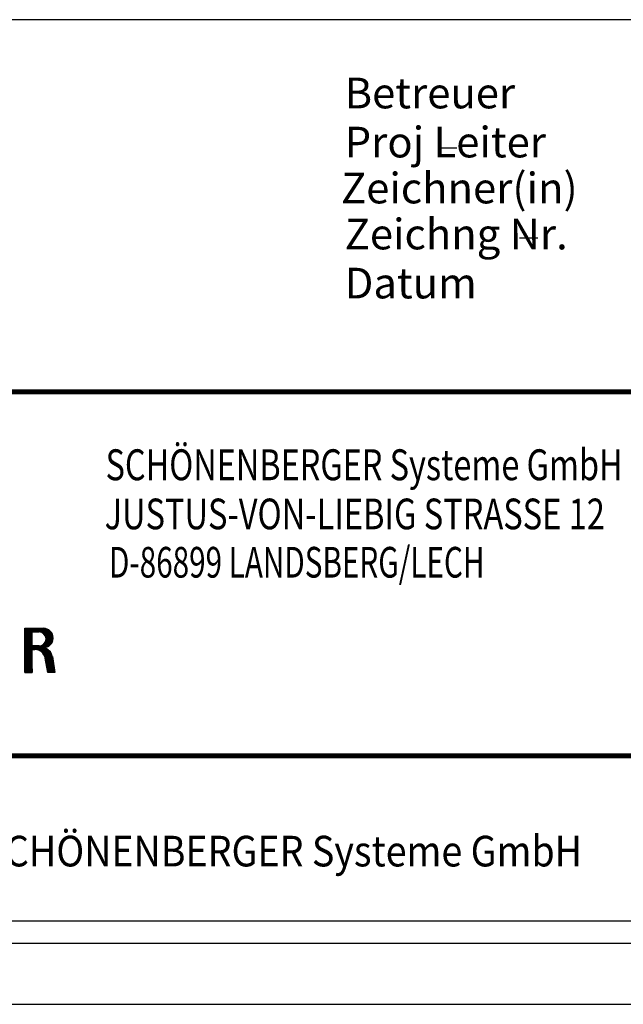
# Model space of a CAD drawing. Extents: x -3531 to 77455, y -29102 to 94303.
# Drawn here: x 50465 to 52928, y -29102 to -25087 of the extents above; entities that cross this region are included whole.
import ezdxf

# ---------------------------------------------------------------- set-up
doc = ezdxf.new("R2010")
doc.units = 0
doc.header["$MEASUREMENT"] = 0
doc.linetypes.add('AUSGEZOGEN', pattern=[0])
doc.layers.get('0').update_dxf_attribs({"linetype": 'CONTINUOUS'})
for name, color, linetype in [('RAHMEN', 7, 'CONTINUOUS'), ('Z-5', 5, 'CONTINUOUS'), ('Z-8', 8, 'AUSGEZOGEN')]:
    doc.layers.add(name, color=color, linetype=linetype)
doc.styles.add('3', font='SIMPLEX8', dxfattribs={"width": 0.8})
doc.styles.add('ROMANC', font='romanc')

# ---------------------------------------------------------------- blocks, each defined once
blk = doc.blocks.new('LOGOSSG')
at = {"layer": 'Z-5'}
for p, q in [((4038, 337.7), (4119.4, 419.1)), ((4038, 346.6), (4110.5, 419.1)), ((4038, 355.4), (4101.7, 419.1)), ((4038, 364.2), (4092.8, 419.1)), ((4038, 373.1), (4084, 419.1)), ((4038, 381.9), (4075.2, 419.1)), ((4038, 390.8), (4066.3, 419.1)), ((4038, 399.6), (4057.5, 419.1)), ((4038, 408.4), (4048.7, 419.1)), ((4038, 417.3), (4039.8, 419.1)), ((4096, 360.9), (4038, 418.9)), ((4096, 352.1), (4038, 410.1)), ((4096, 369.8), (4046.7, 419.1)), ((4096, 378.6), (4055.5, 419.1)), ((4096, 387.5), (4064.3, 419.1)), ((4102.2, 390.1), (4073.2, 419.1)), ((4111, 390.1), (4082, 419.1)), ((4119.9, 390.1), (4090.9, 419.1)), ((4099.2, 390.1), (4128.2, 419.1)), ((4128.7, 390.1), (4099.7, 419.1)), ((4108, 390.1), (4137, 419.1)), ((4137.5, 390.1), (4108.5, 419.1)), ((4116.9, 390.1), (4145.9, 419.1)), ((4146.4, 390.1), (4117.4, 419.1)), ((4125.7, 390.1), (4154.7, 419.1)), ((4156.3, 389), (4126.2, 419.1)), ((4134.6, 390.1), (4163.6, 419.1)), ((4166.7, 387.4), (4135.1, 419.1)), ((4143.4, 390.1), (4172.4, 419.1)), ((4181.6, 381.4), (4143.9, 419.1)), ((4152.2, 390.1), (4181.2, 419.1)), ((4262, 309.9), (4152.7, 419.1)), ((4159.7, 388.7), (4190.1, 419.1)), ((4264.3, 316.3), (4161.6, 419.1)), ((4167.1, 387.3), (4198.4, 418.5)), ((4266.2, 323.3), (4170.4, 419.1)), ((4173.8, 385.2), (4205.9, 417.3)), ((4267.4, 330.9), (4179.3, 419.1)), ((4179.9, 382.4), (4212.9, 415.4)), ((4185.3, 379), (4219.4, 413)), ((4268, 339.2), (4188.1, 419.1)), ((4190.3, 375.2), (4225.4, 410.2)), ((4194.8, 370.8), (4231, 407)), ((4267.5, 348.5), (4197.4, 418.7)), ((4198.8, 366), (4236.2, 403.4)), ((4265.6, 359.2), (4208.1, 416.8)), ((4260.9, 372.8), (4221.7, 412)), ((4096, 343.3), (4038, 401.3)), ((4096, 334.4), (4038, 392.4)), ((4038, 328.9), (4096, 386.9)), ((4096, 325.6), (4038, 383.6)), ((4038, 320), (4096, 378)), ((4096, 316.8), (4038, 374.8)), ((4038, 311.2), (4096, 369.2)), ((4096, 307.9), (4038, 365.9)), ((4038, 302.4), (4096, 360.4)), ((4096, 299.1), (4038, 357.1)), ((4038, 293.5), (4096, 351.5)), ((4096, 290.2), (4038, 348.2)), ((4038, 284.7), (4096, 342.7)), ((4096, 281.4), (4038, 339.4)), ((4038, 275.9), (4096, 333.9)), ((4122.4, 246.1), (4038, 330.6)), ((4038, 267), (4096, 325)), ((4113.6, 246.1), (4038, 321.7)), ((4145.5, 241.9), (4265, 361.5)), ((4151.9, 239.5), (4266.7, 354.3)), ((4158, 236.8), (4267.7, 346.5)), ((4191.2, 261.1), (4268, 337.9)), ((4200.9, 262), (4267.1, 328.2)), ((4202.3, 360.6), (4241.1, 399.4)), ((4205.3, 354.8), (4245.7, 395.1)), ((4206.1, 311.4), (4262.8, 368.1)), ((4207.6, 348.3), (4249.8, 390.5)), ((4209.3, 341.1), (4253.7, 385.5)), ((4209.3, 323.5), (4260.2, 374.3)), ((4210, 332.9), (4257.1, 380.1)), ((4038, 258.2), (4096, 316.2)), ((4104.8, 246.1), (4038, 312.9)), ((4038, 249.3), (4096, 307.3)), ((4096, 246), (4038, 304)), ((4038, 240.5), (4096, 298.5)), ((4096, 237.2), (4038, 295.2)), ((4038, 231.7), (4096, 289.7)), ((4096, 228.4), (4038, 286.4)), ((4038, 222.8), (4096, 280.8)), ((4096, 219.5), (4038, 277.5)), ((4038, 196.3), (4116.8, 275.1)), ((4038, 205.1), (4107.9, 275.1)), ((4038, 214), (4099.1, 275.1)), ((4096, 210.7), (4038, 268.7)), ((4096, 201.8), (4038, 259.8)), ((4096, 193), (4038, 251)), ((4038, 187.5), (4096, 245.5)), ((4096, 184.2), (4038, 242.2)), ((4096.6, 246.1), (4125.6, 275.1)), ((4132.3, 245.1), (4102.3, 275.1)), ((4105.5, 246.1), (4134.5, 275.1)), ((4143.8, 242.5), (4111.1, 275.1)), ((4114.3, 246.1), (4143.3, 275.1)), ((4158.7, 236.4), (4120, 275.1)), ((4122.5, 246), (4122.4, 246.1)), ((4123, 246), (4123.1, 246.1)), ((4123.1, 246.1), (4152.1, 275.1)), ((4271.3, 132.6), (4128.8, 275.1)), ((4131.1, 245.2), (4161.6, 275.8)), ((4269.8, 143), (4137.6, 275.1)), ((4138.6, 243.8), (4173.7, 279)), ((4268.3, 153.3), (4146.5, 275.1)), ((4266.7, 163.7), (4155.3, 275.1)), ((4265.2, 174.1), (4163.2, 276)), ((4163.7, 233.6), (4190, 260)), ((4169, 230.1), (4197.3, 258.4)), ((4263.7, 184.4), (4170.3, 277.8)), ((4174, 226.2), (4204.1, 256.4)), ((4195.6, 261.4), (4176.7, 280.3)), ((4178.6, 222.1), (4210.5, 253.9)), ((4203.4, 262.4), (4182.5, 283.3)), ((4183, 217.6), (4216.4, 251)), ((4187, 212.7), (4222, 247.7)), ((4210.5, 264.1), (4187.7, 286.9)), ((4190.7, 207.6), (4227.3, 244.2)), ((4217.2, 266.3), (4192.5, 291)), ((4223.3, 269), (4196.7, 295.6)), ((4258.9, 198.1), (4199, 258)), ((4212.4, 264.7), (4264.4, 316.7)), ((4253.6, 212.2), (4213.1, 252.7)), ((4228, 271.4), (4257.7, 301.1)), ((4229.1, 272), (4228.5, 272.7)), ((4234.5, 275.5), (4232.8, 277.2)), ((4239.5, 279.3), (4237.2, 281.6)), ((4244.1, 283.5), (4241.5, 286.1)), ((4248.4, 288.1), (4245.9, 290.6)), ((4252.4, 293), (4250.2, 295.1)), ((4256, 298.2), (4254.6, 299.6)), ((4259.2, 303.8), (4259, 304)), ((4038, 178.6), (4096, 236.6)), ((4096, 175.3), (4038, 233.3)), ((4038, 169.8), (4096, 227.8)), ((4096, 166.5), (4038, 224.5)), ((4038, 160.9), (4096, 218.9)), ((4096, 157.7), (4038, 215.7)), ((4038, 152.1), (4096, 210.1)), ((4096, 148.8), (4038, 206.8)), ((4038, 143.3), (4096, 201.3)), ((4096, 140), (4038, 198)), ((4038, 134.4), (4096, 192.4)), ((4096, 131.1), (4038, 189.1)), ((4038, 125.6), (4096, 183.6)), ((4096, 122.3), (4038, 180.3)), ((4038, 116.8), (4096, 174.8)), ((4096, 113.5), (4038, 171.5)), ((4038, 107.9), (4096, 165.9)), ((4096, 104.6), (4038, 162.6)), ((4194, 202.1), (4232.2, 240.2)), ((4272.8, 122.2), (4195.3, 199.8)), ((4197, 196.2), (4236.7, 236)), ((4199.6, 190), (4241, 231.4)), ((4274.4, 111.9), (4201.3, 184.9)), ((4201.8, 183.3), (4244.9, 226.5)), ((4203.5, 176.2), (4248.6, 221.3)), ((4275.9, 101.5), (4204.6, 172.8)), ((4205.3, 169.1), (4251.8, 215.7)), ((4277.4, 91.1), (4206.5, 162)), ((4206.6, 161.6), (4254.7, 209.7)), ((4208, 154.1), (4257.2, 203.4)), ((4209.3, 146.7), (4259.3, 196.6)), ((4210.7, 139.2), (4260.8, 189.3)), ((4212, 131.7), (4263.8, 183.5)), ((4213.4, 124.2), (4264.9, 175.8)), ((4214.7, 116.7), (4266.1, 168.1)), ((4038, 99.1), (4096, 157.1)), ((4096, 95.8), (4038, 153.8)), ((4038, 90.2), (4096, 148.2)), ((4096, 86.9), (4038, 144.9)), ((4038, 81.4), (4096, 139.4)), ((4096, 78.1), (4038, 136.1)), ((4038, 72.6), (4096, 130.6)), ((4096, 69.3), (4038, 127.3)), ((4038, 63.7), (4096, 121.7)), ((4096, 60.4), (4038, 118.4)), ((4087.5, 60.1), (4038, 109.6)), ((4078.6, 60.1), (4038, 100.7)), ((4069.8, 60.1), (4038, 91.9)), ((4061, 60.1), (4038, 83.1)), ((4043.2, 60.1), (4096, 112.9)), ((4052, 60.1), (4096, 104)), ((4060.9, 60.1), (4096, 95.2)), ((4069.7, 60.1), (4096, 86.4)), ((4278.9, 80.8), (4208.5, 151.2)), ((4280.5, 70.4), (4210.4, 140.4)), ((4281.9, 60.1), (4212.4, 129.6)), ((4273.1, 60.1), (4214.4, 118.8)), ((4216.1, 109.2), (4267.2, 160.4)), ((4264.2, 60.1), (4216.3, 108)), ((4217.4, 101.8), (4268.4, 152.7)), ((4255.4, 60.1), (4218.3, 97.3)), ((4218.8, 94.3), (4269.5, 145)), ((4220.2, 86.8), (4270.6, 137.3)), ((4246.6, 60.1), (4220.2, 86.5)), ((4221.5, 79.3), (4271.8, 129.6)), ((4222.9, 71.8), (4272.9, 121.9)), ((4224.2, 64.3), (4274, 114.1)), ((4228.8, 60.1), (4275.2, 106.4)), ((4237.7, 60.1), (4276.3, 98.7)), ((4246.5, 60.1), (4277.4, 91)), ((4255.3, 60.1), (4278.6, 83.3)), ((4052.1, 60.1), (4038, 74.2)), ((4043.3, 60.1), (4038, 65.4)), ((4078.6, 60.1), (4096, 77.5)), ((4087.4, 60.1), (4096, 68.7)), ((4237.7, 60.1), (4222.2, 75.7)), ((4228.9, 60.1), (4224.1, 64.9)), ((4264.2, 60.1), (4279.7, 75.6)), ((4273, 60.1), (4280.8, 67.9)), ((4281.9, 60.1), (4282, 60.2))]:
    blk.add_line(p, q, dxfattribs=at)
at = {"layer": 'Z-5', "color": 5, "linetype": 'CONTINUOUS'}
for p, q in [((4038, 60.1), (4038, 419.1)), ((4038, 419.1), (4160, 419.1)), ((4160, 419.1), (4189, 419.1)), ((4096, 390.1), (4153, 390.1)), ((4096, 275.1), (4096, 390.1)), ((4153, 275.1), (4096, 275.1)), ((4096, 88.1), (4096, 246.1)), ((4096, 246.1), (4119, 246.1)), ((4124, 246.1), (4119, 246.1)), ((4124, 246.1), (4119, 246.1)), ((4225, 269.1), (4260, 305.1)), ((4225, 60.1), (4204, 176.1)), ((4263, 189.1), (4282, 60.1)), ((4096, 88.1), (4096, 60.1)), ((4038, 60.1), (4096, 60.1)), ((4038, 60.1), (4096, 60.1)), ((4096, 60.1), (4038, 60.1)), ((4282, 60.1), (4225, 60.1))]:
    blk.add_line(p, q, dxfattribs=at)
for centre, radius, start, end in [((4189, 340.1), 79, 0, 90), ((4153, 332.1), 57, 0, 90), ((4153, 332.1), 57, 270, 0), ((4189, 340.1), 79, 270, 0), ((4119, 160.1), 86, 10.66035, 90), ((4176, 175.1), 86, 9.14164, 81.3045)]:
    blk.add_arc(centre, radius, start, end, dxfattribs=at)
blk = doc.blocks.new('KOPF11')
at = {"layer": 'Z-8'}
for p, q in [((-4230.2, 6104.6), (-4180.2, 6104.6)), ((-4180.2, 6104.6), (-4080.2, 6104.6)), ((-3568.5, 5370.8), (-3518.5, 5370.8)), ((-3518.5, 5370.8), (-3418.5, 5370.8)), ((-11699.5, 4130.7), (-699.5, 4130.7)), ((-11699.5, 4125.7), (-699.5, 4125.7)), ((-11699.5, 4120.7), (-699.5, 4120.7)), ((-11699.5, 4115.7), (-699.5, 4115.7)), ((-11699.5, 4110.7), (-699.5, 4110.7)), ((-11699.5, 4105.7), (-699.5, 4105.7)), ((-11699.5, 4100.7), (-699.5, 4100.7)), ((-699.5, 1160.7), (-11699.5, 1160.7)), ((-699.5, 1155.7), (-11699.5, 1155.7)), ((-699.5, 1150.7), (-11699.5, 1150.7)), ((-699.5, 1145.7), (-11699.5, 1145.7)), ((-699.5, 1140.7), (-11699.5, 1140.7)), ((-699.5, 1135.7), (-11699.5, 1135.7)), ((-699.5, 1130.7), (-11699.5, 1130.7))]:
    blk.add_line(p, q, dxfattribs=at)
blk.add_lwpolyline([(-12200, -200), (-200, -200, 0.414214), (200, 200), (200, 6750, 0.414214), (-200, 7150), (-12200, 7150, 0.414214), (-12600, 6750), (-12600, 200, 0.414214)], format="xyb", close=True, dxfattribs=at)
at = {"layer": 'Z-5'}
blk.add_blockref('LOGOSSG', (-11641.9, 1767.1), dxfattribs=at)
at = {"layer": 'Z-8', "style": '3'}
for s, p in [('Betreuer', (-4995.3, 6426.8)), ('Proj Leiter', (-4995.3, 6026.8)), ('Zeichner(in)', (-5025.3, 5651.8)), ('Zeichng Nr.', (-4995.3, 5276.8)), ('Datum', (-4995.3, 4876.8))]:
    blk.add_text(s, height=250, dxfattribs=at).set_placement(p)
for s, height, width, p in [('SCHÖNENBERGER Systeme GmbH', 252, 0.77, (-6946.1, 3394)), ('JUSTUS-VON-LIEBIG STRASSE 12', 250, 0.78, (-6954.1, 2994)), ('D-86899 LANDSBERG/LECH', 250, 0.71, (-6918.1, 2600)), ('2000 by SCHÖNENBERGER Systeme GmbH', 250, 0.9, (-9119.1, 244.1))]:
    blk.add_text(s, height=height, dxfattribs=dict(at, width=width)).set_placement(p)
at = {"layer": 'Z-8', "color": 7, "style": 'ROMANC'}
for tag, p in [('KUNDE', (-10217.5, 6433.6)), ('BERATER', (-2787.6, 6441.8)), ('ORTLAND', (-10193.4, 6023.1)), ('PROJEKT', (-10200.5, 5627.6)), ('ZEICHNER', (-2776.8, 5627)), ('BEREICH', (-10209.5, 5212)), ('ZEICHNG-NR', (-2781, 5271.6)), ('PROJNR', (-10206.5, 4856.5)), ('DATUM', (-2779.8, 4866.8)), ('MASSTAB', (-10203.7, 4463.3))]:
    blk.add_attdef(tag, p, '', height=250, dxfattribs=at)
blk = doc.blocks.new('A0')
for p, q in [((5, 5), (1160, 5)), ((0, 0), (1165, 0))]:
    blk.add_line(p, q)

msp = doc.modelspace()

# ---------------------------------------------------------------- block references
at = {"layer": 'RAHMEN'}
for name, p, xscale, yscale, zscale in [('A0', (-3530.9862, -29102.2887), 50, 50, 50), ('KOPF11', (54288.4951, -28662.143), 0.5, 0.5, 0.5)]:
    msp.add_blockref(name, p, dxfattribs=dict(at, xscale=xscale, yscale=yscale, zscale=zscale))

doc.saveas('drawing.dxf')
